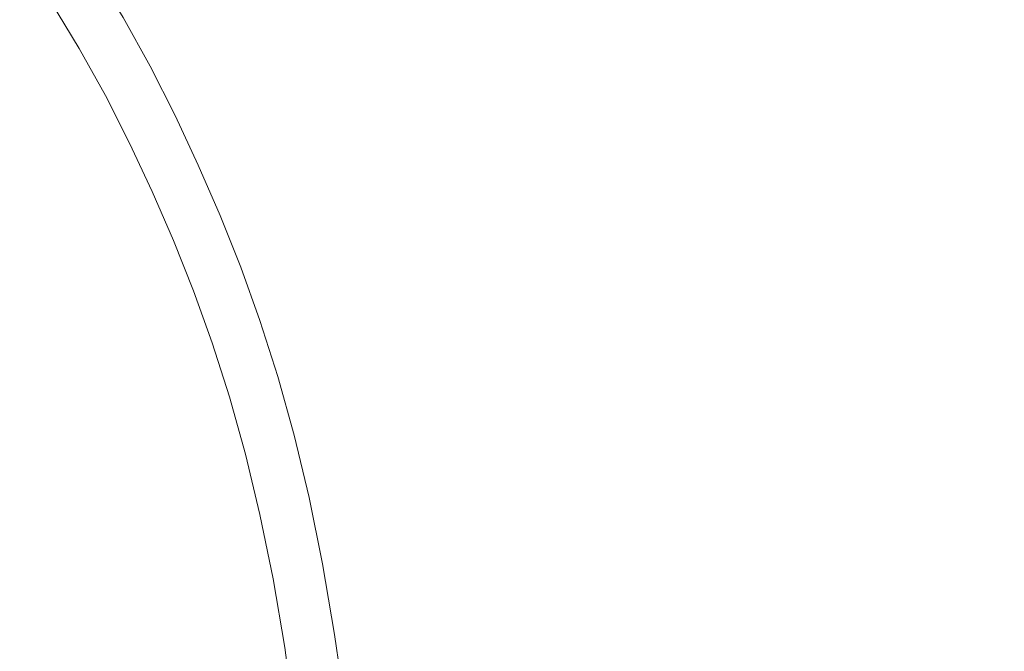
# Model space of a CAD drawing. Extents: x -180 to 180, y -570 to 0.
# Drawn here: x 14 to 24, y -205 to -199 of the extents above; entities that cross this region are included whole.
import ezdxf

# ---------------------------------------------------------------- set-up
doc = ezdxf.new("R2010")
doc.units = 0
doc.header["$LTSCALE"] = 500
doc.header["$MEASUREMENT"] = 0
doc.layers.add('CERAMIKA', color=254, linetype='Continuous')
doc.layers.add('CHROM', color=251, linetype='Continuous')

msp = doc.modelspace()

# ---------------------------------------------------------------- linework, layer by layer
at = {"layer": 'CERAMIKA', "lineweight": 0}
for points, invisible_edges in [([(37.4731, -203.1234, 0), (29.6591, -204.0816, 0), (0.0058, -180.0826, 0), (30.5231, -192.1365, 0)], 15), ([(16.8529, -241.1121, 0), (9.0827, -231.5251, 0), (0.0058, -180.0826, 0), (18.1936, -225.932, 0)], 15), ([(35.2333, -216.3501, 0), (25.9365, -215.5449, 0), (0.0058, -180.0826, 0), (29.6591, -204.0816, 0)], 15), ([(27.9029, -230.9561, 0), (18.1936, -225.932, 0), (0.0058, -180.0826, 0), (25.9365, -215.5449, 0)], 15), ([(18.505, -198.2493, 199.7637), (17.8541, -198.6508, 199.5104), (18.1148, -199.2075, 199.5104), (18.7745, -198.8264, 199.7637)], 15), ([(20.6874, -199.304, 200.2318), (21.3898, -198.9517, 200.4392), (21.1252, -198.2852, 200.4392), (20.4315, -198.658, 200.2318)], 15), ([(22.9466, -199.037, 200.7861), (22.6839, -198.3047, 200.7861), (22.0622, -198.6159, 200.6255), (22.3171, -199.3276, 200.6255)], 15), ([(16.163, -198.3304, 198.9836), (15.7203, -198.6416, 198.7165), (15.9957, -199.1386, 198.7165), (16.4462, -198.8418, 198.9836)], 15), ([(16.9794, -198.4916, 199.2497), (16.4462, -198.8418, 198.9836), (16.7079, -199.3574, 198.9836), (17.2489, -199.0236, 199.2497)], 15), ([(19.0294, -199.4128, 199.7637), (19.7261, -199.038, 200.0051), (19.4624, -198.43, 200.0051), (18.7745, -198.8264, 199.7637)], 15), ([(14.6471, -198.7237, 197.9253), (14.9322, -199.1931, 197.9253), (15.1171, -199.0637, 198.1869), (14.8281, -198.5882, 198.1869)], 3), ([(24.3185, -199.3215, 201.045), (24.0626, -198.5204, 201.045), (23.5275, -198.7679, 200.9247), (23.7765, -199.5525, 200.9247)], 15), ([(15.3759, -198.8829, 198.4512), (15.6454, -199.3687, 198.4512), (15.9957, -199.1386, 198.7165), (15.7203, -198.6416, 198.7165)], 15), ([(17.8541, -198.6508, 199.5104), (17.2489, -199.0236, 199.2497), (17.5009, -199.5618, 199.2497), (18.1148, -199.2075, 199.5104)], 15), ([(19.9742, -199.6604, 200.0051), (20.6874, -199.304, 200.2318), (20.4315, -198.658, 200.2318), (19.7261, -199.038, 200.0051)], 15), ([(21.6379, -199.6429, 200.4392), (22.3171, -199.3276, 200.6255), (22.0622, -198.6159, 200.6255), (21.3898, -198.9517, 200.4392)], 15), ([(14.5265, -198.8141, 197.6647), (14.8096, -199.2793, 197.6647), (14.9322, -199.1931, 197.9253), (14.6471, -198.7237, 197.9253)], 15), ([(23.7765, -199.5525, 200.9247), (23.5275, -198.7679, 200.9247), (22.9466, -199.037, 200.7861), (23.1898, -199.8021, 200.7861)], 15), ([(14.4175, -198.8952, 197.1461), (14.4058, -198.9035, 196.8873), (14.6861, -199.3656, 196.8873), (14.6987, -199.3574, 197.1461)], 15), ([(14.4058, -198.9035, 195.5969), (14.6861, -199.3656, 195.5969), (14.6861, -199.3656, 195.8548), (14.4058, -198.9035, 195.8548)], 15), ([(14.4058, -198.9035, 195.8548), (14.6861, -199.3656, 195.8548), (14.6861, -199.3656, 196.1127), (14.4058, -198.9035, 196.1127)], 15), ([(14.4058, -198.9035, 196.1127), (14.6861, -199.3656, 196.1127), (14.6861, -199.3656, 196.3715), (14.4058, -198.9035, 196.3715)], 15), ([(14.4058, -198.9035, 196.3715), (14.6861, -199.3656, 196.3715), (14.6861, -199.3656, 196.6294), (14.4058, -198.9035, 196.6294)], 15), ([(14.4058, -198.9035, 195.5969), (14.4058, -198.9035, 195.338), (14.6861, -199.3656, 195.338), (14.6861, -199.3656, 195.5969)], 15), ([(14.4058, -198.9035, 195.338), (14.4058, -198.9035, 195.0801), (14.6861, -199.3656, 195.0801), (14.6861, -199.3656, 195.338)], 15), ([(14.4058, -198.9035, 195.0801), (14.4058, -198.9035, 194.8222), (14.6861, -199.3656, 194.8222), (14.6861, -199.3656, 195.0801)], 15), ([(14.4058, -198.9035, 194.8222), (14.4058, -198.9035, 194.5634), (14.6861, -199.3656, 194.5634), (14.6861, -199.3656, 194.8222)], 13), ([(14.4058, -198.9035, 196.8873), (14.4058, -198.9035, 196.6294), (14.6861, -199.3656, 196.6294), (14.6861, -199.3656, 196.8873)], 15), ([(14.4535, -198.8675, 197.4049), (14.4175, -198.8952, 197.1461), (14.6987, -199.3574, 197.1461), (14.7357, -199.3317, 197.4049)], 15), ([(14.5265, -198.8141, 197.6647), (14.4535, -198.8675, 197.4049), (14.7357, -199.3317, 197.4049), (14.8096, -199.2793, 197.6647)], 15), ([(15.1171, -199.0637, 198.1869), (15.3817, -199.5412, 198.1869), (15.6454, -199.3687, 198.4512), (15.3759, -198.8829, 198.4512)], 15), ([(16.4462, -198.8418, 198.9836), (15.9957, -199.1386, 198.7165), (16.2496, -199.6398, 198.7165), (16.7079, -199.3574, 198.9836)], 15), ([(19.0294, -199.4128, 199.7637), (18.7745, -198.8264, 199.7637), (18.1148, -199.2075, 199.5104), (18.36, -199.7733, 199.5104)], 15), ([(20.9267, -199.9715, 200.2318), (21.6379, -199.6429, 200.4392), (21.3898, -198.9517, 200.4392), (20.6874, -199.304, 200.2318)], 15), ([(14.9322, -199.1931, 197.9253), (15.1939, -199.6655, 197.9253), (15.3817, -199.5412, 198.1869), (15.1171, -199.0637, 198.1869)], 11), ([(17.2489, -199.0236, 199.2497), (16.7079, -199.3574, 198.9836), (16.9521, -199.8781, 198.9836), (17.5009, -199.5618, 199.2497)], 15), ([(19.2688, -200.0136, 199.7637), (19.9742, -199.6604, 200.0051), (19.7261, -199.038, 200.0051), (19.0294, -199.4128, 199.7637)], 15), ([(23.1898, -199.8021, 200.7861), (22.9466, -199.037, 200.7861), (22.3171, -199.3276, 200.6255), (22.5545, -200.0722, 200.6255)], 15), ([(14.8096, -199.2793, 197.6647), (15.0694, -199.7477, 197.6647), (15.1939, -199.6655, 197.9253), (14.9322, -199.1931, 197.9253)], 15), ([(15.6454, -199.3687, 198.4512), (15.8935, -199.8586, 198.4512), (16.2496, -199.6398, 198.7165), (15.9957, -199.1386, 198.7165)], 15), ([(14.8096, -199.2793, 197.6647), (14.7357, -199.3317, 197.4049), (14.9935, -199.797, 197.4049), (15.0694, -199.7477, 197.6647)], 15), ([(18.36, -199.7733, 199.5104), (18.1148, -199.2075, 199.5104), (17.5009, -199.5618, 199.2497), (17.7383, -200.1081, 199.2497)], 15), ([(14.6987, -199.3574, 197.1461), (14.6861, -199.3656, 196.8873), (14.9439, -199.8298, 196.8873), (14.9565, -199.8216, 197.1461)], 15), ([(14.6861, -199.3656, 195.5969), (14.9439, -199.8298, 195.5969), (14.9439, -199.8298, 195.8548), (14.6861, -199.3656, 195.8548)], 15), ([(14.6861, -199.3656, 195.8548), (14.9439, -199.8298, 195.8548), (14.9439, -199.8298, 196.1127), (14.6861, -199.3656, 196.1127)], 15), ([(14.6861, -199.3656, 196.1127), (14.9439, -199.8298, 196.1127), (14.9439, -199.8298, 196.3715), (14.6861, -199.3656, 196.3715)], 15), ([(14.6861, -199.3656, 196.3715), (14.9439, -199.8298, 196.3715), (14.9439, -199.8298, 196.6294), (14.6861, -199.3656, 196.6294)], 15), ([(14.6861, -199.3656, 195.5969), (14.6861, -199.3656, 195.338), (14.9439, -199.8298, 195.338), (14.9439, -199.8298, 195.5969)], 15), ([(14.6861, -199.3656, 195.338), (14.6861, -199.3656, 195.0801), (14.9439, -199.8298, 195.0801), (14.9439, -199.8298, 195.338)], 15), ([(14.6861, -199.3656, 195.0801), (14.6861, -199.3656, 194.8222), (14.9439, -199.8298, 194.8222), (14.9439, -199.8298, 195.0801)], 15), ([(14.6861, -199.3656, 194.8222), (14.6861, -199.3656, 194.5634), (14.9439, -199.8298, 194.5634), (14.9439, -199.8298, 194.8222)], 13), ([(14.6861, -199.3656, 196.8873), (14.6861, -199.3656, 196.6294), (14.9439, -199.8298, 196.6294), (14.9439, -199.8298, 196.8873)], 15), ([(14.7357, -199.3317, 197.4049), (14.6987, -199.3574, 197.1461), (14.9565, -199.8216, 197.1461), (14.9935, -199.797, 197.4049)], 15), ([(15.3817, -199.5412, 198.1869), (15.6269, -200.0239, 198.1869), (15.8935, -199.8586, 198.4512), (15.6454, -199.3687, 198.4512)], 15), ([(16.7079, -199.3574, 198.9836), (16.2496, -199.6398, 198.7165), (16.487, -200.1461, 198.7165), (16.9521, -199.8781, 198.9836)], 15), ([(20.2048, -200.3053, 200.0051), (20.9267, -199.9715, 200.2318), (20.6874, -199.304, 200.2318), (19.9742, -199.6604, 200.0051)], 15), ([(21.8676, -200.3639, 200.4392), (22.5545, -200.0722, 200.6255), (22.3171, -199.3276, 200.6255), (21.6379, -199.6429, 200.4392)], 15), ([(19.2688, -200.0136, 199.7637), (19.0294, -199.4128, 199.7637), (18.36, -199.7733, 199.5104), (18.5906, -200.3526, 199.5104)], 15), ([(15.1939, -199.6655, 197.9253), (15.4362, -200.141, 197.9253), (15.6269, -200.0239, 198.1869), (15.3817, -199.5412, 198.1869)], 11), ([(17.7383, -200.1081, 199.2497), (17.5009, -199.5618, 199.2497), (16.9521, -199.8781, 198.9836), (17.1817, -200.408, 198.9836)], 15), ([(23.7765, -199.5525, 200.9247), (23.1898, -199.8021, 200.7861), (23.4136, -200.6062, 200.7861), (24.0071, -200.3772, 200.9247)], 15), ([(15.0694, -199.7477, 197.6647), (15.3088, -200.2201, 197.6647), (15.4362, -200.141, 197.9253), (15.1939, -199.6655, 197.9253)], 15), ([(15.8935, -199.8586, 198.4512), (16.1261, -200.3546, 198.4512), (16.487, -200.1461, 198.7165), (16.2496, -199.6398, 198.7165)], 15), ([(19.4916, -200.636, 199.7637), (20.2048, -200.3053, 200.0051), (19.9742, -199.6604, 200.0051), (19.2688, -200.0136, 199.7637)], 15), ([(21.1495, -200.6689, 200.2318), (21.8676, -200.3639, 200.4392), (21.6379, -199.6429, 200.4392), (20.9267, -199.9715, 200.2318)], 15), ([(15.0694, -199.7477, 197.6647), (14.9935, -199.797, 197.4049), (15.2329, -200.2673, 197.4049), (15.3088, -200.2201, 197.6647)], 15), ([(18.5906, -200.3526, 199.5104), (18.36, -199.7733, 199.5104), (17.7383, -200.1081, 199.2497), (17.9611, -200.6689, 199.2497)], 15), ([(14.9565, -199.8216, 197.1461), (14.9439, -199.8298, 196.8873), (15.1813, -200.2981, 196.8873), (15.1939, -200.2899, 197.1461)], 15), ([(14.9439, -199.8298, 195.5969), (15.1813, -200.2981, 195.5969), (15.1813, -200.2981, 195.8548), (14.9439, -199.8298, 195.8548)], 15), ([(14.9439, -199.8298, 195.8548), (15.1813, -200.2981, 195.8548), (15.1813, -200.2981, 196.1127), (14.9439, -199.8298, 196.1127)], 15), ([(14.9439, -199.8298, 196.1127), (15.1813, -200.2981, 196.1127), (15.1813, -200.2981, 196.3715), (14.9439, -199.8298, 196.3715)], 15), ([(14.9439, -199.8298, 196.3715), (15.1813, -200.2981, 196.3715), (15.1813, -200.2981, 196.6294), (14.9439, -199.8298, 196.6294)], 15), ([(14.9439, -199.8298, 195.5969), (14.9439, -199.8298, 195.338), (15.1813, -200.2981, 195.338), (15.1813, -200.2981, 195.5969)], 15), ([(14.9439, -199.8298, 195.338), (14.9439, -199.8298, 195.0801), (15.1813, -200.2981, 195.0801), (15.1813, -200.2981, 195.338)], 15), ([(14.9439, -199.8298, 195.0801), (14.9439, -199.8298, 194.8222), (15.1813, -200.2981, 194.8222), (15.1813, -200.2981, 195.0801)], 15), ([(14.9439, -199.8298, 194.8222), (14.9439, -199.8298, 194.5634), (15.1813, -200.2981, 194.5634), (15.1813, -200.2981, 194.8222)], 13), ([(14.9439, -199.8298, 196.8873), (14.9439, -199.8298, 196.6294), (15.1813, -200.2981, 196.6294), (15.1813, -200.2981, 196.8873)], 15), ([(14.9935, -199.797, 197.4049), (14.9565, -199.8216, 197.1461), (15.1939, -200.2899, 197.1461), (15.2329, -200.2673, 197.4049)], 15), ([(15.6269, -200.0239, 198.1869), (15.8546, -200.5117, 198.1869), (16.1261, -200.3546, 198.4512), (15.8935, -199.8586, 198.4512)], 15), ([(23.1898, -199.8021, 200.7861), (22.5545, -200.0722, 200.6255), (22.7724, -200.8537, 200.6255), (23.4136, -200.6062, 200.7861)], 15), ([(17.1817, -200.408, 198.9836), (16.9521, -199.8781, 198.9836), (16.487, -200.1461, 198.7165), (16.7108, -200.6617, 198.7165)], 15), ([(15.4362, -200.141, 197.9253), (15.661, -200.6227, 197.9253), (15.8546, -200.5117, 198.1869), (15.6269, -200.0239, 198.1869)], 11), ([(19.4916, -200.636, 199.7637), (19.2688, -200.0136, 199.7637), (18.5906, -200.3526, 199.5104), (18.8056, -200.9534, 199.5104)], 15), ([(20.4198, -200.979, 200.0051), (21.1495, -200.6689, 200.2318), (20.9267, -199.9715, 200.2318), (20.2048, -200.3053, 200.0051)], 15), ([(15.3088, -200.2201, 197.6647), (15.5316, -200.6976, 197.6647), (15.661, -200.6227, 197.9253), (15.4362, -200.141, 197.9253)], 15), ([(16.344, -200.8589, 198.4512), (16.7108, -200.6617, 198.7165), (16.487, -200.1461, 198.7165), (16.1261, -200.3546, 198.4512)], 15), ([(17.9611, -200.6689, 199.2497), (17.7383, -200.1081, 199.2497), (17.1817, -200.408, 198.9836), (17.3977, -200.9503, 198.9836)], 15), ([(21.8676, -200.3639, 200.4392), (22.0787, -201.1218, 200.4392), (22.7724, -200.8537, 200.6255), (22.5545, -200.0722, 200.6255)], 15), ([(15.3088, -200.2201, 197.6647), (15.2329, -200.2673, 197.4049), (15.4547, -200.7418, 197.4049), (15.5316, -200.6976, 197.6647)], 15), ([(15.1939, -200.2899, 197.1461), (15.1813, -200.2981, 196.8873), (15.4031, -200.7716, 196.8873), (15.4158, -200.7644, 197.1461)], 15), ([(15.1813, -200.2981, 195.5969), (15.4031, -200.7716, 195.5969), (15.4031, -200.7716, 195.8548), (15.1813, -200.2981, 195.8548)], 15), ([(15.1813, -200.2981, 195.8548), (15.4031, -200.7716, 195.8548), (15.4031, -200.7716, 196.1127), (15.1813, -200.2981, 196.1127)], 15), ([(15.1813, -200.2981, 196.1127), (15.4031, -200.7716, 196.1127), (15.4031, -200.7716, 196.3715), (15.1813, -200.2981, 196.3715)], 15), ([(15.1813, -200.2981, 196.3715), (15.4031, -200.7716, 196.3715), (15.4031, -200.7716, 196.6294), (15.1813, -200.2981, 196.6294)], 15), ([(15.1813, -200.2981, 195.5969), (15.1813, -200.2981, 195.338), (15.4031, -200.7716, 195.338), (15.4031, -200.7716, 195.5969)], 15), ([(15.1813, -200.2981, 195.338), (15.1813, -200.2981, 195.0801), (15.4031, -200.7716, 195.0801), (15.4031, -200.7716, 195.338)], 15), ([(15.1813, -200.2981, 195.0801), (15.1813, -200.2981, 194.8222), (15.4031, -200.7716, 194.8222), (15.4031, -200.7716, 195.0801)], 15), ([(15.1813, -200.2981, 194.8222), (15.1813, -200.2981, 194.5634), (15.4031, -200.7716, 194.5634), (15.4031, -200.7716, 194.8222)], 13), ([(15.1813, -200.2981, 196.8873), (15.1813, -200.2981, 196.6294), (15.4031, -200.7716, 196.6294), (15.4031, -200.7716, 196.8873)], 15), ([(15.2329, -200.2673, 197.4049), (15.1939, -200.2899, 197.1461), (15.4158, -200.7644, 197.1461), (15.4547, -200.7418, 197.4049)], 15), ([(18.8056, -200.9534, 199.5104), (18.5906, -200.3526, 199.5104), (17.9611, -200.6689, 199.2497), (18.1683, -201.2481, 199.2497)], 15), ([(19.6988, -201.2851, 199.7637), (20.4198, -200.979, 200.0051), (20.2048, -200.3053, 200.0051), (19.4916, -200.636, 199.7637)], 15), ([(16.0696, -201.0068, 198.1869), (16.344, -200.8589, 198.4512), (16.1261, -200.3546, 198.4512), (15.8546, -200.5117, 198.1869)], 15), ([(17.3977, -200.9503, 198.9836), (17.1817, -200.408, 198.9836), (16.7108, -200.6617, 198.7165), (16.92, -201.1885, 198.7165)], 15), ([(21.1495, -200.6689, 200.2318), (21.3538, -201.4022, 200.2318), (22.0787, -201.1218, 200.4392), (21.8676, -200.3639, 200.4392)], 15), ([(24.0071, -200.3772, 200.9247), (23.4136, -200.6062, 200.7861), (23.6189, -201.4576, 200.7861), (24.2163, -201.2502, 200.9247)], 15), ([(15.8731, -201.1115, 197.9253), (16.0696, -201.0068, 198.1869), (15.8546, -200.5117, 198.1869), (15.661, -200.6227, 197.9253)], 13), ([(15.7427, -201.1824, 197.6647), (15.8731, -201.1115, 197.9253), (15.661, -200.6227, 197.9253), (15.5316, -200.6976, 197.6647)], 15), ([(19.6988, -201.2851, 199.7637), (19.4916, -200.636, 199.7637), (18.8056, -200.9534, 199.5104), (19.0061, -201.5798, 199.5104)], 15), ([(23.4136, -200.6062, 200.7861), (22.7724, -200.8537, 200.6255), (22.9719, -201.6825, 200.6255), (23.6189, -201.4576, 200.7861)], 15), ([(15.7427, -201.1824, 197.6647), (15.5316, -200.6976, 197.6647), (15.4547, -200.7418, 197.4049), (15.6639, -201.2245, 197.4049)], 15), ([(16.5493, -201.3744, 198.4512), (16.92, -201.1885, 198.7165), (16.7108, -200.6617, 198.7165), (16.344, -200.8589, 198.4512)], 15), ([(18.1683, -201.2481, 199.2497), (17.9611, -200.6689, 199.2497), (17.3977, -200.9503, 198.9836), (17.5991, -201.512, 198.9836)], 15), ([(20.4198, -200.979, 200.0051), (20.6173, -201.6877, 200.0051), (21.3538, -201.4022, 200.2318), (21.1495, -200.6689, 200.2318)], 15), ([(15.625, -201.246, 197.1461), (15.4158, -200.7644, 197.1461), (15.4031, -200.7716, 196.8873), (15.6123, -201.2532, 196.8873)], 15), ([(15.6123, -201.2532, 195.5969), (15.6123, -201.2532, 195.8548), (15.4031, -200.7716, 195.8548), (15.4031, -200.7716, 195.5969)], 15), ([(15.6123, -201.2532, 195.8548), (15.6123, -201.2532, 196.1127), (15.4031, -200.7716, 196.1127), (15.4031, -200.7716, 195.8548)], 15), ([(15.6123, -201.2532, 196.1127), (15.6123, -201.2532, 196.3715), (15.4031, -200.7716, 196.3715), (15.4031, -200.7716, 196.1127)], 15), ([(15.6123, -201.2532, 196.3715), (15.6123, -201.2532, 196.6294), (15.4031, -200.7716, 196.6294), (15.4031, -200.7716, 196.3715)], 15), ([(15.6123, -201.2532, 195.5969), (15.4031, -200.7716, 195.5969), (15.4031, -200.7716, 195.338), (15.6123, -201.2532, 195.338)], 15), ([(15.6123, -201.2532, 195.338), (15.4031, -200.7716, 195.338), (15.4031, -200.7716, 195.0801), (15.6123, -201.2532, 195.0801)], 15), ([(15.6123, -201.2532, 195.0801), (15.4031, -200.7716, 195.0801), (15.4031, -200.7716, 194.8222), (15.6123, -201.2532, 194.8222)], 15), ([(15.6123, -201.2532, 194.8222), (15.4031, -200.7716, 194.8222), (15.4031, -200.7716, 194.5634), (15.6123, -201.2532, 194.5634)], 11), ([(15.6123, -201.2532, 196.8873), (15.4031, -200.7716, 196.8873), (15.4031, -200.7716, 196.6294), (15.6123, -201.2532, 196.6294)], 15), ([(15.6639, -201.2245, 197.4049), (15.4547, -200.7418, 197.4049), (15.4158, -200.7644, 197.1461), (15.625, -201.246, 197.1461)], 15), ([(16.271, -201.5141, 198.1869), (16.5493, -201.3744, 198.4512), (16.344, -200.8589, 198.4512), (16.0696, -201.0068, 198.1869)], 15), ([(22.0787, -201.1218, 200.4392), (22.2723, -201.9249, 200.4392), (22.9719, -201.6825, 200.6255), (22.7724, -200.8537, 200.6255)], 15), ([(16.0725, -201.6137, 197.9253), (16.271, -201.5141, 198.1869), (16.0696, -201.0068, 198.1869), (15.8731, -201.1115, 197.9253)], 13), ([(17.5991, -201.512, 198.9836), (17.3977, -200.9503, 198.9836), (16.92, -201.1885, 198.7165), (17.1165, -201.7349, 198.7165)], 15), ([(19.0061, -201.5798, 199.5104), (18.8056, -200.9534, 199.5104), (18.1683, -201.2481, 199.2497), (18.361, -201.854, 199.2497)], 15), ([(19.6988, -201.2851, 199.7637), (19.8885, -201.9691, 199.7637), (20.6173, -201.6877, 200.0051), (20.4198, -200.979, 200.0051)], 15), ([(15.9402, -201.6795, 197.6647), (16.0725, -201.6137, 197.9253), (15.8731, -201.1115, 197.9253), (15.7427, -201.1824, 197.6647)], 15), ([(21.3538, -201.4022, 200.2318), (21.5406, -202.1786, 200.2318), (22.2723, -201.9249, 200.4392), (22.0787, -201.1218, 200.4392)], 15), ([(15.9402, -201.6795, 197.6647), (15.7427, -201.1824, 197.6647), (15.6639, -201.2245, 197.4049), (15.8604, -201.7195, 197.4049)], 15), ([(16.741, -201.9085, 198.4512), (17.1165, -201.7349, 198.7165), (16.92, -201.1885, 198.7165), (16.5493, -201.3744, 198.4512)], 15), ([(15.8215, -201.739, 197.1461), (15.625, -201.246, 197.1461), (15.6123, -201.2532, 196.8873), (15.8079, -201.7462, 196.8873)], 15), ([(15.8079, -201.7462, 195.5969), (15.8079, -201.7462, 195.8548), (15.6123, -201.2532, 195.8548), (15.6123, -201.2532, 195.5969)], 15), ([(15.8079, -201.7462, 195.8548), (15.8079, -201.7462, 196.1127), (15.6123, -201.2532, 196.1127), (15.6123, -201.2532, 195.8548)], 15), ([(15.8079, -201.7462, 196.1127), (15.8079, -201.7462, 196.3715), (15.6123, -201.2532, 196.3715), (15.6123, -201.2532, 196.1127)], 15), ([(15.8079, -201.7462, 196.3715), (15.8079, -201.7462, 196.6294), (15.6123, -201.2532, 196.6294), (15.6123, -201.2532, 196.3715)], 15), ([(15.8079, -201.7462, 195.5969), (15.6123, -201.2532, 195.5969), (15.6123, -201.2532, 195.338), (15.8079, -201.7462, 195.338)], 15), ([(15.8079, -201.7462, 195.338), (15.6123, -201.2532, 195.338), (15.6123, -201.2532, 195.0801), (15.8079, -201.7462, 195.0801)], 15), ([(15.8079, -201.7462, 195.0801), (15.6123, -201.2532, 195.0801), (15.6123, -201.2532, 194.8222), (15.8079, -201.7462, 194.8222)], 15), ([(15.8079, -201.7462, 194.8222), (15.6123, -201.2532, 194.8222), (15.6123, -201.2532, 194.5634), (15.8079, -201.7462, 194.5634)], 11), ([(15.8079, -201.7462, 196.8873), (15.6123, -201.2532, 196.8873), (15.6123, -201.2532, 196.6294), (15.8079, -201.7462, 196.6294)], 15), ([(15.8604, -201.7195, 197.4049), (15.6639, -201.2245, 197.4049), (15.625, -201.246, 197.1461), (15.8215, -201.739, 197.1461)], 15), ([(18.361, -201.854, 199.2497), (18.1683, -201.2481, 199.2497), (17.5991, -201.512, 198.9836), (17.7859, -202.0985, 198.9836)], 15), ([(19.6988, -201.2851, 199.7637), (19.0061, -201.5798, 199.5104), (19.1899, -202.2392, 199.5104), (19.8885, -201.9691, 199.7637)], 15), ([(24.2163, -201.2502, 200.9247), (23.6189, -201.4576, 200.7861), (23.8038, -202.3634, 200.7861), (24.4061, -202.1786, 200.9247)], 15), ([(16.4598, -202.0389, 198.1869), (16.741, -201.9085, 198.4512), (16.5493, -201.3744, 198.4512), (16.271, -201.5141, 198.1869)], 15), ([(20.6173, -201.6877, 200.0051), (20.7973, -202.4374, 200.0051), (21.5406, -202.1786, 200.2318), (21.3538, -201.4022, 200.2318)], 15), ([(17.7859, -202.0985, 198.9836), (17.5991, -201.512, 198.9836), (17.1165, -201.7349, 198.7165), (17.2985, -202.3059, 198.7165)], 15), ([(23.6189, -201.4576, 200.7861), (22.9719, -201.6825, 200.6255), (23.1509, -202.5637, 200.6255), (23.8038, -202.3634, 200.7861)], 15), ([(16.2584, -202.1324, 197.9253), (16.4598, -202.0389, 198.1869), (16.271, -201.5141, 198.1869), (16.0725, -201.6137, 197.9253)], 13), ([(19.0061, -201.5798, 199.5104), (18.361, -201.854, 199.2497), (18.539, -202.4908, 199.2497), (19.1899, -202.2392, 199.5104)], 15), ([(16.1251, -202.194, 197.6647), (15.9402, -201.6795, 197.6647), (15.8604, -201.7195, 197.4049), (16.0443, -202.2309, 197.4049)], 15), ([(16.1251, -202.194, 197.6647), (16.2584, -202.1324, 197.9253), (16.0725, -201.6137, 197.9253), (15.9402, -201.6795, 197.6647)], 15), ([(19.8885, -201.9691, 199.7637), (20.0627, -202.6921, 199.7637), (20.7973, -202.4374, 200.0051), (20.6173, -201.6877, 200.0051)], 15), ([(22.2723, -201.9249, 200.4392), (22.4465, -202.7794, 200.4392), (23.1509, -202.5637, 200.6255), (22.9719, -201.6825, 200.6255)], 15), ([(16.0044, -202.2494, 197.1461), (15.8215, -201.739, 197.1461), (15.8079, -201.7462, 196.8873), (15.9908, -202.2566, 196.8873)], 15), ([(15.9908, -202.2566, 195.5969), (15.9908, -202.2566, 195.8548), (15.8079, -201.7462, 195.8548), (15.8079, -201.7462, 195.5969)], 15), ([(15.9908, -202.2566, 195.8548), (15.9908, -202.2566, 196.1127), (15.8079, -201.7462, 196.1127), (15.8079, -201.7462, 195.8548)], 15), ([(15.9908, -202.2566, 196.1127), (15.9908, -202.2566, 196.3715), (15.8079, -201.7462, 196.3715), (15.8079, -201.7462, 196.1127)], 15), ([(15.9908, -202.2566, 196.3715), (15.9908, -202.2566, 196.6294), (15.8079, -201.7462, 196.6294), (15.8079, -201.7462, 196.3715)], 15), ([(15.9908, -202.2566, 195.5969), (15.8079, -201.7462, 195.5969), (15.8079, -201.7462, 195.338), (15.9908, -202.2566, 195.338)], 15), ([(15.9908, -202.2566, 195.338), (15.8079, -201.7462, 195.338), (15.8079, -201.7462, 195.0801), (15.9908, -202.2566, 195.0801)], 15), ([(15.9908, -202.2566, 195.0801), (15.8079, -201.7462, 195.0801), (15.8079, -201.7462, 194.8222), (15.9908, -202.2566, 194.8222)], 15), ([(15.9908, -202.2566, 194.8222), (15.8079, -201.7462, 194.8222), (15.8079, -201.7462, 194.5634), (15.9908, -202.2566, 194.5634)], 11), ([(15.9908, -202.2566, 196.8873), (15.8079, -201.7462, 196.8873), (15.8079, -201.7462, 196.6294), (15.9908, -202.2566, 196.6294)], 15), ([(16.0443, -202.2309, 197.4049), (15.8604, -201.7195, 197.4049), (15.8215, -201.739, 197.1461), (16.0044, -202.2494, 197.1461)], 15), ([(16.919, -202.4672, 198.4512), (17.2985, -202.3059, 198.7165), (17.1165, -201.7349, 198.7165), (16.741, -201.9085, 198.4512)], 15), ([(18.361, -201.854, 199.2497), (17.7859, -202.0985, 198.9836), (17.9572, -202.7157, 198.9836), (18.539, -202.4908, 199.2497)], 15), ([(16.6349, -202.5873, 198.1869), (16.919, -202.4672, 198.4512), (16.741, -201.9085, 198.4512), (16.4598, -202.0389, 198.1869)], 15), ([(19.8885, -201.9691, 199.7637), (19.1899, -202.2392, 199.5104), (19.3573, -202.9365, 199.5104), (20.0627, -202.6921, 199.7637)], 15), ([(21.5406, -202.1786, 200.2318), (21.709, -203.0053, 200.2318), (22.4465, -202.7794, 200.4392), (22.2723, -201.9249, 200.4392)], 15), ([(16.4316, -202.6736, 197.9253), (16.6349, -202.5873, 198.1869), (16.4598, -202.0389, 198.1869), (16.2584, -202.1324, 197.9253)], 13), ([(16.2963, -202.7311, 197.6647), (16.4316, -202.6736, 197.9253), (16.2584, -202.1324, 197.9253), (16.1251, -202.194, 197.6647)], 15), ([(17.7859, -202.0985, 198.9836), (17.2985, -202.3059, 198.7165), (17.4658, -202.9057, 198.7165), (17.9572, -202.7157, 198.9836)], 15), ([(20.7973, -202.4374, 200.0051), (20.9598, -203.2343, 200.0051), (21.709, -203.0053, 200.2318), (21.5406, -202.1786, 200.2318)], 15), ([(16.1737, -202.7835, 197.1461), (16.0044, -202.2494, 197.1461), (15.9908, -202.2566, 196.8873), (16.1611, -202.7886, 196.8873)], 15), ([(16.1611, -202.7886, 195.5969), (16.1611, -202.7886, 195.8548), (15.9908, -202.2566, 195.8548), (15.9908, -202.2566, 195.5969)], 15), ([(16.1611, -202.7886, 195.8548), (16.1611, -202.7886, 196.1127), (15.9908, -202.2566, 196.1127), (15.9908, -202.2566, 195.8548)], 15), ([(16.1611, -202.7886, 196.1127), (16.1611, -202.7886, 196.3715), (15.9908, -202.2566, 196.3715), (15.9908, -202.2566, 196.1127)], 15), ([(16.1611, -202.7886, 196.3715), (16.1611, -202.7886, 196.6294), (15.9908, -202.2566, 196.6294), (15.9908, -202.2566, 196.3715)], 15), ([(16.1611, -202.7886, 195.5969), (15.9908, -202.2566, 195.5969), (15.9908, -202.2566, 195.338), (16.1611, -202.7886, 195.338)], 15), ([(16.1611, -202.7886, 195.338), (15.9908, -202.2566, 195.338), (15.9908, -202.2566, 195.0801), (16.1611, -202.7886, 195.0801)], 15), ([(16.1611, -202.7886, 195.0801), (15.9908, -202.2566, 195.0801), (15.9908, -202.2566, 194.8222), (16.1611, -202.7886, 194.8222)], 15), ([(16.1611, -202.7886, 194.8222), (15.9908, -202.2566, 194.8222), (15.9908, -202.2566, 194.5634), (16.1611, -202.7886, 194.5634)], 11), ([(16.1611, -202.7886, 196.8873), (15.9908, -202.2566, 196.8873), (15.9908, -202.2566, 196.6294), (16.1611, -202.7886, 196.6294)], 15), ([(16.2146, -202.766, 197.4049), (16.0443, -202.2309, 197.4049), (16.0044, -202.2494, 197.1461), (16.1737, -202.7835, 197.1461)], 15), ([(16.2963, -202.7311, 197.6647), (16.1251, -202.194, 197.6647), (16.0443, -202.2309, 197.4049), (16.2146, -202.766, 197.4049)], 15), ([(19.1899, -202.2392, 199.5104), (18.539, -202.4908, 199.2497), (18.7015, -203.1645, 199.2497), (19.3573, -202.9365, 199.5104)], 15), ([(16.919, -202.4672, 198.4512), (17.0825, -203.0536, 198.4512), (17.4658, -202.9057, 198.7165), (17.2985, -202.3059, 198.7165)], 15), ([(23.8038, -202.3634, 200.7861), (23.1509, -202.5637, 200.6255), (23.3115, -203.5044, 200.6255), (23.9682, -203.3309, 200.7861)], 15), ([(16.6349, -202.5873, 198.1869), (16.7955, -203.1645, 198.1869), (17.0825, -203.0536, 198.4512), (16.919, -202.4672, 198.4512)], 15), ([(20.0627, -202.6921, 199.7637), (20.2194, -203.4613, 199.7637), (20.9598, -203.2343, 200.0051), (20.7973, -202.4374, 200.0051)], 15), ([(18.539, -202.4908, 199.2497), (17.9572, -202.7157, 198.9836), (18.1148, -203.3689, 198.9836), (18.7015, -203.1645, 199.2497)], 15), ([(22.4465, -202.7794, 200.4392), (22.6012, -203.6924, 200.4392), (23.3115, -203.5044, 200.6255), (23.1509, -202.5637, 200.6255)], 15), ([(16.4316, -202.6736, 197.9253), (16.5902, -203.2436, 197.9253), (16.7955, -203.1645, 198.1869), (16.6349, -202.5873, 198.1869)], 11), ([(16.2146, -202.766, 197.4049), (16.1737, -202.7835, 197.1461), (16.3304, -203.3442, 197.1461), (16.3712, -203.3288, 197.4049)], 15), ([(16.2963, -202.7311, 197.6647), (16.2146, -202.766, 197.4049), (16.3712, -203.3288, 197.4049), (16.4539, -203.297, 197.6647)], 15), ([(16.2963, -202.7311, 197.6647), (16.4539, -203.297, 197.6647), (16.5902, -203.2436, 197.9253), (16.4316, -202.6736, 197.9253)], 15), ([(17.9572, -202.7157, 198.9836), (17.4658, -202.9057, 198.7165), (17.6176, -203.5404, 198.7165), (18.1148, -203.3689, 198.9836)], 15), ([(20.0627, -202.6921, 199.7637), (19.3573, -202.9365, 199.5104), (19.5091, -203.679, 199.5104), (20.2194, -203.4613, 199.7637)], 15), ([(16.1737, -202.7835, 197.1461), (16.1611, -202.7886, 196.8873), (16.3168, -203.3493, 196.8873), (16.3304, -203.3442, 197.1461)], 15), ([(16.1611, -202.7886, 195.5969), (16.3168, -203.3493, 195.5969), (16.3168, -203.3493, 195.8548), (16.1611, -202.7886, 195.8548)], 15), ([(16.1611, -202.7886, 195.8548), (16.3168, -203.3493, 195.8548), (16.3168, -203.3493, 196.1127), (16.1611, -202.7886, 196.1127)], 15), ([(16.1611, -202.7886, 196.1127), (16.3168, -203.3493, 196.1127), (16.3168, -203.3493, 196.3715), (16.1611, -202.7886, 196.3715)], 15), ([(16.1611, -202.7886, 196.3715), (16.3168, -203.3493, 196.3715), (16.3168, -203.3493, 196.6294), (16.1611, -202.7886, 196.6294)], 15), ([(16.1611, -202.7886, 195.5969), (16.1611, -202.7886, 195.338), (16.3168, -203.3493, 195.338), (16.3168, -203.3493, 195.5969)], 15), ([(16.1611, -202.7886, 195.338), (16.1611, -202.7886, 195.0801), (16.3168, -203.3493, 195.0801), (16.3168, -203.3493, 195.338)], 15), ([(16.1611, -202.7886, 195.0801), (16.1611, -202.7886, 194.8222), (16.3168, -203.3493, 194.8222), (16.3168, -203.3493, 195.0801)], 15), ([(16.1611, -202.7886, 194.8222), (16.1611, -202.7886, 194.5634), (16.3168, -203.3493, 194.5634), (16.3168, -203.3493, 194.8222)], 13), ([(16.1611, -202.7886, 196.8873), (16.1611, -202.7886, 196.6294), (16.3168, -203.3493, 196.6294), (16.3168, -203.3493, 196.8873)], 15), ([(21.709, -203.0053, 200.2318), (21.8588, -203.8885, 200.2318), (22.6012, -203.6924, 200.4392), (22.4465, -202.7794, 200.4392)], 15), ([(17.0825, -203.0536, 198.4512), (17.2323, -203.6749, 198.4512), (17.6176, -203.5404, 198.7165), (17.4658, -202.9057, 198.7165)], 15), ([(19.3573, -202.9365, 199.5104), (18.7015, -203.1645, 199.2497), (18.8475, -203.8824, 199.2497), (19.5091, -203.679, 199.5104)], 15), ([(16.7955, -203.1645, 198.1869), (16.9424, -203.7756, 198.1869), (17.2323, -203.6749, 198.4512), (17.0825, -203.0536, 198.4512)], 15), ([(20.9598, -203.2343, 200.0051), (21.1048, -204.0867, 200.0051), (21.8588, -203.8885, 200.2318), (21.709, -203.0053, 200.2318)], 15), ([(16.4539, -203.297, 197.6647), (16.5979, -203.8947, 197.6647), (16.7351, -203.8474, 197.9253), (16.5902, -203.2436, 197.9253)], 15), ([(16.5902, -203.2436, 197.9253), (16.7351, -203.8474, 197.9253), (16.9424, -203.7756, 198.1869), (16.7955, -203.1645, 198.1869)], 11), ([(18.7015, -203.1645, 199.2497), (18.1148, -203.3689, 198.9836), (18.2559, -204.0631, 198.9836), (18.8475, -203.8824, 199.2497)], 15), ([(20.2194, -203.4613, 199.7637), (20.3595, -204.2839, 199.7637), (21.1048, -204.0867, 200.0051), (20.9598, -203.2343, 200.0051)], 15), ([(16.3304, -203.3442, 197.1461), (16.3168, -203.3493, 196.8873), (16.4598, -203.943, 196.8873), (16.4734, -203.9378, 197.1461)], 15), ([(16.3712, -203.3288, 197.4049), (16.3304, -203.3442, 197.1461), (16.4734, -203.9378, 197.1461), (16.5143, -203.9234, 197.4049)], 15), ([(16.4539, -203.297, 197.6647), (16.3712, -203.3288, 197.4049), (16.5143, -203.9234, 197.4049), (16.5979, -203.8947, 197.6647)], 15), ([(24.1122, -204.3681, 200.7861), (23.9682, -203.3309, 200.7861), (23.3115, -203.5044, 200.6255), (23.4516, -204.5129, 200.6255)], 15), ([(16.3168, -203.3493, 195.5969), (16.4598, -203.943, 195.5969), (16.4598, -203.943, 195.8548), (16.3168, -203.3493, 195.8548)], 15), ([(16.3168, -203.3493, 195.8548), (16.4598, -203.943, 195.8548), (16.4598, -203.943, 196.1127), (16.3168, -203.3493, 196.1127)], 15), ([(16.3168, -203.3493, 196.1127), (16.4598, -203.943, 196.1127), (16.4598, -203.943, 196.3715), (16.3168, -203.3493, 196.3715)], 15), ([(16.3168, -203.3493, 196.3715), (16.4598, -203.943, 196.3715), (16.4598, -203.943, 196.6294), (16.3168, -203.3493, 196.6294)], 15), ([(16.3168, -203.3493, 195.5969), (16.3168, -203.3493, 195.338), (16.4598, -203.943, 195.338), (16.4598, -203.943, 195.5969)], 15), ([(16.3168, -203.3493, 195.338), (16.3168, -203.3493, 195.0801), (16.4598, -203.943, 195.0801), (16.4598, -203.943, 195.338)], 15), ([(16.3168, -203.3493, 195.0801), (16.3168, -203.3493, 194.8222), (16.4598, -203.943, 194.8222), (16.4598, -203.943, 195.0801)], 15), ([(16.3168, -203.3493, 194.8222), (16.3168, -203.3493, 194.5634), (16.4598, -203.943, 194.5634), (16.4598, -203.943, 194.8222)], 13), ([(16.3168, -203.3493, 196.8873), (16.3168, -203.3493, 196.6294), (16.4598, -203.943, 196.6294), (16.4598, -203.943, 196.8873)], 15), ([(18.1148, -203.3689, 198.9836), (17.6176, -203.5404, 198.7165), (17.7558, -204.2161, 198.7165), (18.2559, -204.0631, 198.9836)], 15), ([(17.2323, -203.6749, 198.4512), (17.3666, -204.3363, 198.4512), (17.7558, -204.2161, 198.7165), (17.6176, -203.5404, 198.7165)], 15), ([(20.2194, -203.4613, 199.7637), (19.5091, -203.679, 199.5104), (19.6434, -204.4729, 199.5104), (20.3595, -204.2839, 199.7637)], 15), ([(22.7374, -204.6701, 200.4392), (23.4516, -204.5129, 200.6255), (23.3115, -203.5044, 200.6255), (22.6012, -203.6924, 200.4392)], 15), ([(16.9424, -203.7756, 198.1869), (17.0747, -204.4256, 198.1869), (17.3666, -204.3363, 198.4512), (17.2323, -203.6749, 198.4512)], 15), ([(19.5091, -203.679, 199.5104), (18.8475, -203.8824, 199.2497), (18.9778, -204.6485, 199.2497), (19.6434, -204.4729, 199.5104)], 15), ([(21.9902, -204.8344, 200.2318), (22.7374, -204.6701, 200.4392), (22.6012, -203.6924, 200.4392), (21.8588, -203.8885, 200.2318)], 15), ([(16.7351, -203.8474, 197.9253), (16.8665, -204.4893, 197.9253), (17.0747, -204.4256, 198.1869), (16.9424, -203.7756, 198.1869)], 11), ([(16.5143, -203.9234, 197.4049), (16.4734, -203.9378, 197.1461), (16.6018, -204.5705, 197.1461), (16.6437, -204.5571, 197.4049)], 15), ([(16.5979, -203.8947, 197.6647), (16.5143, -203.9234, 197.4049), (16.6437, -204.5571, 197.4049), (16.7274, -204.5314, 197.6647)], 15), ([(16.5979, -203.8947, 197.6647), (16.7274, -204.5314, 197.6647), (16.8665, -204.4893, 197.9253), (16.7351, -203.8474, 197.9253)], 15), ([(18.8475, -203.8824, 199.2497), (18.2559, -204.0631, 198.9836), (18.3824, -204.8056, 198.9836), (18.9778, -204.6485, 199.2497)], 15), ([(21.2312, -205.0008, 200.0051), (21.9902, -204.8344, 200.2318), (21.8588, -203.8885, 200.2318), (21.1048, -204.0867, 200.0051)], 15), ([(16.4734, -203.9378, 197.1461), (16.4598, -203.943, 196.8873), (16.5882, -204.5746, 196.8873), (16.6018, -204.5705, 197.1461)], 15), ([(16.4598, -203.943, 195.5969), (16.5882, -204.5746, 195.5969), (16.5882, -204.5746, 195.8548), (16.4598, -203.943, 195.8548)], 15), ([(16.4598, -203.943, 195.8548), (16.5882, -204.5746, 195.8548), (16.5882, -204.5746, 196.1127), (16.4598, -203.943, 196.1127)], 15), ([(16.4598, -203.943, 196.1127), (16.5882, -204.5746, 196.1127), (16.5882, -204.5746, 196.3715), (16.4598, -203.943, 196.3715)], 15), ([(16.4598, -203.943, 196.3715), (16.5882, -204.5746, 196.3715), (16.5882, -204.5746, 196.6294), (16.4598, -203.943, 196.6294)], 15), ([(16.4598, -203.943, 195.5969), (16.4598, -203.943, 195.338), (16.5882, -204.5746, 195.338), (16.5882, -204.5746, 195.5969)], 15), ([(16.4598, -203.943, 195.338), (16.4598, -203.943, 195.0801), (16.5882, -204.5746, 195.0801), (16.5882, -204.5746, 195.338)], 15), ([(16.4598, -203.943, 195.0801), (16.4598, -203.943, 194.8222), (16.5882, -204.5746, 194.8222), (16.5882, -204.5746, 195.0801)], 15), ([(16.4598, -203.943, 194.8222), (16.4598, -203.943, 194.5634), (16.5882, -204.5746, 194.5634), (16.5882, -204.5746, 194.8222)], 13), ([(16.4598, -203.943, 196.8873), (16.4598, -203.943, 196.6294), (16.5882, -204.5746, 196.6294), (16.5882, -204.5746, 196.8873)], 15), ([(18.2559, -204.0631, 198.9836), (17.7558, -204.2161, 198.7165), (17.8784, -204.9381, 198.7165), (18.3824, -204.8056, 198.9836)], 15), ([(20.4821, -205.1651, 199.7637), (21.2312, -205.0008, 200.0051), (21.1048, -204.0867, 200.0051), (20.3595, -204.2839, 199.7637)], 15), ([(17.3666, -204.3363, 198.4512), (17.4863, -205.0419, 198.4512), (17.8784, -204.9381, 198.7165), (17.7558, -204.2161, 198.7165)], 15), ([(20.4821, -205.1651, 199.7637), (20.3595, -204.2839, 199.7637), (19.6434, -204.4729, 199.5104), (19.7611, -205.3232, 199.5104)], 15), ([(17.0747, -204.4256, 198.1869), (17.1924, -205.1199, 198.1869), (17.4863, -205.0419, 198.4512), (17.3666, -204.3363, 198.4512)], 15), ([(24.2319, -205.465, 200.7861), (24.1122, -204.3681, 200.7861), (23.4516, -204.5129, 200.6255), (23.5683, -205.58, 200.6255)], 15), ([(16.7274, -204.5314, 197.6647), (16.8431, -205.2123, 197.6647), (16.9832, -205.1754, 197.9253), (16.8665, -204.4893, 197.9253)], 15), ([(16.8665, -204.4893, 197.9253), (16.9832, -205.1754, 197.9253), (17.1924, -205.1199, 198.1869), (17.0747, -204.4256, 198.1869)], 11), ([(19.7611, -205.3232, 199.5104), (19.6434, -204.4729, 199.5104), (18.9778, -204.6485, 199.2497), (19.0917, -205.4701, 199.2497)], 15), ([(16.6018, -204.5705, 197.1461), (16.5882, -204.5746, 196.8873), (16.703, -205.2493, 196.8873), (16.7166, -205.2452, 197.1461)], 15), ([(16.5882, -204.5746, 195.5969), (16.703, -205.2493, 195.5969), (16.703, -205.2493, 195.8548), (16.5882, -204.5746, 195.8548)], 15), ([(16.5882, -204.5746, 195.8548), (16.703, -205.2493, 195.8548), (16.703, -205.2493, 196.1127), (16.5882, -204.5746, 196.1127)], 15), ([(16.5882, -204.5746, 196.1127), (16.703, -205.2493, 196.1127), (16.703, -205.2493, 196.3715), (16.5882, -204.5746, 196.3715)], 15), ([(16.5882, -204.5746, 196.3715), (16.703, -205.2493, 196.3715), (16.703, -205.2493, 196.6294), (16.5882, -204.5746, 196.6294)], 15), ([(16.5882, -204.5746, 195.5969), (16.5882, -204.5746, 195.338), (16.703, -205.2493, 195.338), (16.703, -205.2493, 195.5969)], 15), ([(16.5882, -204.5746, 195.338), (16.5882, -204.5746, 195.0801), (16.703, -205.2493, 195.0801), (16.703, -205.2493, 195.338)], 15), ([(16.5882, -204.5746, 195.0801), (16.5882, -204.5746, 194.8222), (16.703, -205.2493, 194.8222), (16.703, -205.2493, 195.0801)], 15), ([(16.5882, -204.5746, 194.8222), (16.5882, -204.5746, 194.5634), (16.703, -205.2493, 194.5634), (16.703, -205.2493, 194.8222)], 13), ([(16.5882, -204.5746, 196.8873), (16.5882, -204.5746, 196.6294), (16.703, -205.2493, 196.6294), (16.703, -205.2493, 196.8873)], 15), ([(16.6437, -204.5571, 197.4049), (16.6018, -204.5705, 197.1461), (16.7166, -205.2452, 197.1461), (16.7585, -205.2339, 197.4049)], 15), ([(16.7274, -204.5314, 197.6647), (16.6437, -204.5571, 197.4049), (16.7585, -205.2339, 197.4049), (16.8431, -205.2123, 197.6647)], 15), ([(22.8503, -205.7043, 200.4392), (23.5683, -205.58, 200.6255), (23.4516, -204.5129, 200.6255), (22.7374, -204.6701, 200.4392)], 15), ([(19.0917, -205.4701, 199.2497), (18.9778, -204.6485, 199.2497), (18.3824, -204.8056, 198.9836), (18.4933, -205.6005, 198.9836)], 15), ([(22.1001, -205.8337, 200.2318), (22.8503, -205.7043, 200.4392), (22.7374, -204.6701, 200.4392), (21.9902, -204.8344, 200.2318)], 15), ([(18.4933, -205.6005, 198.9836), (18.3824, -204.8056, 198.9836), (17.8784, -204.9381, 198.7165), (17.9864, -205.7125, 198.7165)], 15), ([(21.3373, -205.9651, 200.0051), (22.1001, -205.8337, 200.2318), (21.9902, -204.8344, 200.2318), (21.2312, -205.0008, 200.0051)], 15), ([(17.5914, -205.7988, 198.4512), (17.9864, -205.7125, 198.7165), (17.8784, -204.9381, 198.7165), (17.4863, -205.0419, 198.4512)], 15), ([(17.2965, -205.8634, 198.1869), (17.5914, -205.7988, 198.4512), (17.4863, -205.0419, 198.4512), (17.1924, -205.1199, 198.1869)], 15), ([(20.5842, -206.0966, 199.7637), (21.3373, -205.9651, 200.0051), (21.2312, -205.0008, 200.0051), (20.4821, -205.1651, 199.7637)], 15), ([(16.9443, -205.9405, 197.6647), (17.0844, -205.9097, 197.9253), (16.9832, -205.1754, 197.9253), (16.8431, -205.2123, 197.6647)], 15), ([(17.0844, -205.9097, 197.9253), (17.2965, -205.8634, 198.1869), (17.1924, -205.1199, 198.1869), (16.9832, -205.1754, 197.9253)], 13), ([(20.5842, -206.0966, 199.7637), (20.4821, -205.1651, 199.7637), (19.7611, -205.3232, 199.5104), (19.8603, -206.2208, 199.5104)], 15), ([(16.8178, -205.9682, 197.1461), (16.7166, -205.2452, 197.1461), (16.703, -205.2493, 196.8873), (16.8032, -205.9713, 196.8873)], 15), ([(16.8032, -205.9713, 195.5969), (16.8032, -205.9713, 195.8548), (16.703, -205.2493, 195.8548), (16.703, -205.2493, 195.5969)], 15), ([(16.8032, -205.9713, 195.8548), (16.8032, -205.9713, 196.1127), (16.703, -205.2493, 196.1127), (16.703, -205.2493, 195.8548)], 15), ([(16.8032, -205.9713, 196.1127), (16.8032, -205.9713, 196.3715), (16.703, -205.2493, 196.3715), (16.703, -205.2493, 196.1127)], 15), ([(16.8032, -205.9713, 196.3715), (16.8032, -205.9713, 196.6294), (16.703, -205.2493, 196.6294), (16.703, -205.2493, 196.3715)], 15), ([(16.8032, -205.9713, 195.5969), (16.703, -205.2493, 195.5969), (16.703, -205.2493, 195.338), (16.8032, -205.9713, 195.338)], 15), ([(16.8032, -205.9713, 195.338), (16.703, -205.2493, 195.338), (16.703, -205.2493, 195.0801), (16.8032, -205.9713, 195.0801)], 15), ([(16.8032, -205.9713, 195.0801), (16.703, -205.2493, 195.0801), (16.703, -205.2493, 194.8222), (16.8032, -205.9713, 194.8222)], 15), ([(16.8032, -205.9713, 194.8222), (16.703, -205.2493, 194.8222), (16.703, -205.2493, 194.5634), (16.8032, -205.9713, 194.5634)], 11), ([(16.8032, -205.9713, 196.8873), (16.703, -205.2493, 196.8873), (16.703, -205.2493, 196.6294), (16.8032, -205.9713, 196.6294)], 15), ([(16.8597, -205.959, 197.4049), (16.7585, -205.2339, 197.4049), (16.7166, -205.2452, 197.1461), (16.8178, -205.9682, 197.1461)], 15), ([(16.9443, -205.9405, 197.6647), (16.8431, -205.2123, 197.6647), (16.7585, -205.2339, 197.4049), (16.8597, -205.959, 197.4049)], 15)]:
    msp.add_3dface(points, dxfattribs=dict(at, invisible_edges=invisible_edges))
at = {"layer": 'CHROM', "lineweight": 0, "invisible_edges": 15}
for points in [[(21.6885, -200.0229, 202.4263), (21.1712, -197.7039, 202.4263), (30.4029, -195.5534, 202.5942), (31.32, -198.4464, 202.5942)], [(12.6599, -199.5628, 202.4263), (12.4387, -197.0395, 202.4263), (14.8813, -197.2726, 202.4263), (15.171, -199.7271, 202.4263)], [(15.171, -199.7271, 202.4263), (14.8813, -197.2726, 202.4263), (17.1689, -197.4852, 202.4263), (17.5313, -199.873, 202.4263)], [(17.5313, -199.873, 202.4263), (17.1689, -197.4852, 202.4263), (19.2726, -197.6402, 202.4263), (19.7131, -199.9798, 202.4263)], [(19.7131, -199.9798, 202.4263), (19.2726, -197.6402, 202.4263), (21.1712, -197.7039, 202.4263), (21.6885, -200.0229, 202.4263)], [(11.6412, -201.2029, 210.9013), (14.7894, -201.3231, 210.826), (14.5713, -198.2883, 210.7756), (11.4798, -198.1055, 210.849)], [(14.7894, -201.3231, 210.826), (17.7985, -201.4443, 210.7297), (17.5206, -198.4783, 210.682), (14.5713, -198.2883, 210.7756)], [(17.7985, -201.4443, 210.7297), (20.6313, -201.55, 210.6122), (20.2903, -198.6488, 210.5681), (17.5206, -198.4783, 210.682)], [(22.0841, -202.4692, 202.4263), (21.6885, -200.0229, 202.4263), (31.32, -198.4464, 202.5942), (31.9764, -201.4361, 202.5942)], [(20.6313, -201.55, 210.6122), (23.2557, -201.626, 210.4736), (22.8537, -198.772, 210.4341), (20.2903, -198.6488, 210.5681)], [(23.2557, -201.626, 210.4736), (25.6352, -201.6579, 210.3139), (25.1734, -198.8223, 210.2781), (22.8537, -198.772, 210.4341)], [(12.847, -202.1806, 202.4263), (12.6599, -199.5628, 202.4263), (15.171, -199.7271, 202.4263), (15.4104, -202.2854, 202.4263)], [(15.4104, -202.2854, 202.4263), (15.171, -199.7271, 202.4263), (17.5313, -199.873, 202.4263), (17.8231, -202.3768, 202.4263)], [(17.8231, -202.3768, 202.4263), (17.5313, -199.873, 202.4263), (19.7131, -199.9798, 202.4263), (20.0573, -202.4435, 202.4263)], [(20.0573, -202.4435, 202.4263), (19.7131, -199.9798, 202.4263), (21.6885, -200.0229, 202.4263), (22.0841, -202.4692, 202.4263)], [(11.7545, -204.3722, 210.9325), (14.9422, -204.4308, 210.8563), (14.7894, -201.3231, 210.826), (11.6412, -201.2029, 210.9013)], [(14.9422, -204.4308, 210.8563), (17.9877, -204.4893, 210.759), (17.7985, -201.4443, 210.7297), (14.7894, -201.3231, 210.826)], [(17.9877, -204.4893, 210.759), (20.859, -204.5407, 210.6397), (20.6313, -201.55, 210.6122), (17.7985, -201.4443, 210.7297)], [(22.3363, -205.0018, 202.4263), (22.0841, -202.4692, 202.4263), (31.9764, -201.4361, 202.5942), (32.3698, -204.4904, 202.5942)], [(20.859, -204.5407, 210.6397), (23.5197, -204.5776, 210.4984), (23.2557, -201.626, 210.4736), (20.6313, -201.55, 210.6122)], [(23.5197, -204.5776, 210.4984), (25.9324, -204.591, 210.3359), (25.6352, -201.6579, 210.3139), (23.2557, -201.626, 210.4736)], [(12.9764, -204.8621, 202.4263), (12.847, -202.1806, 202.4263), (15.4104, -202.2854, 202.4263), (15.5708, -204.9124, 202.4263)], [(15.5708, -204.9124, 202.4263), (15.4104, -202.2854, 202.4263), (17.8231, -202.3768, 202.4263), (18.0155, -204.9576, 202.4263)], [(18.0155, -204.9576, 202.4263), (17.8231, -202.3768, 202.4263), (20.0573, -202.4435, 202.4263), (20.2796, -204.9874, 202.4263)], [(20.2796, -204.9874, 202.4263), (20.0573, -202.4435, 202.4263), (22.0841, -202.4692, 202.4263), (22.3363, -205.0018, 202.4263)], [(11.7994, -207.5755, 210.9435), (15.001, -207.5755, 210.8664), (14.9422, -204.4308, 210.8563), (11.7545, -204.3722, 210.9325)], [(15.001, -207.5755, 210.8664), (18.0594, -207.5755, 210.7682), (17.9877, -204.4893, 210.759), (14.9422, -204.4308, 210.8563)], [(18.0594, -207.5755, 210.7682), (20.9445, -207.5755, 210.6489), (20.859, -204.5407, 210.6397), (17.9877, -204.4893, 210.759)], [(22.4272, -207.5755, 202.4263), (22.3363, -205.0018, 202.4263), (32.3698, -204.4904, 202.5942), (32.5013, -207.5755, 202.5942)], [(20.9445, -207.5755, 210.6489), (23.6159, -207.5755, 210.5076), (23.5197, -204.5776, 210.4984), (20.859, -204.5407, 210.6397)], [(23.6159, -207.5755, 210.5076), (26.0393, -207.5755, 210.3442), (25.9324, -204.591, 210.3359), (23.5197, -204.5776, 210.4984)], [(13.0255, -207.5755, 202.4263), (12.9764, -204.8621, 202.4263), (15.5708, -204.9124, 202.4263), (15.6328, -207.5755, 202.4263)], [(15.6328, -207.5755, 202.4263), (15.5708, -204.9124, 202.4263), (18.0155, -204.9576, 202.4263), (18.0872, -207.5755, 202.4263)], [(18.0872, -207.5755, 202.4263), (18.0155, -204.9576, 202.4263), (20.2796, -204.9874, 202.4263), (20.3619, -207.5755, 202.4263)], [(20.3619, -207.5755, 202.4263), (20.2796, -204.9874, 202.4263), (22.3363, -205.0018, 202.4263), (22.4272, -207.5755, 202.4263)]]:
    msp.add_3dface(points, dxfattribs=at)

doc.saveas('drawing.dxf')
